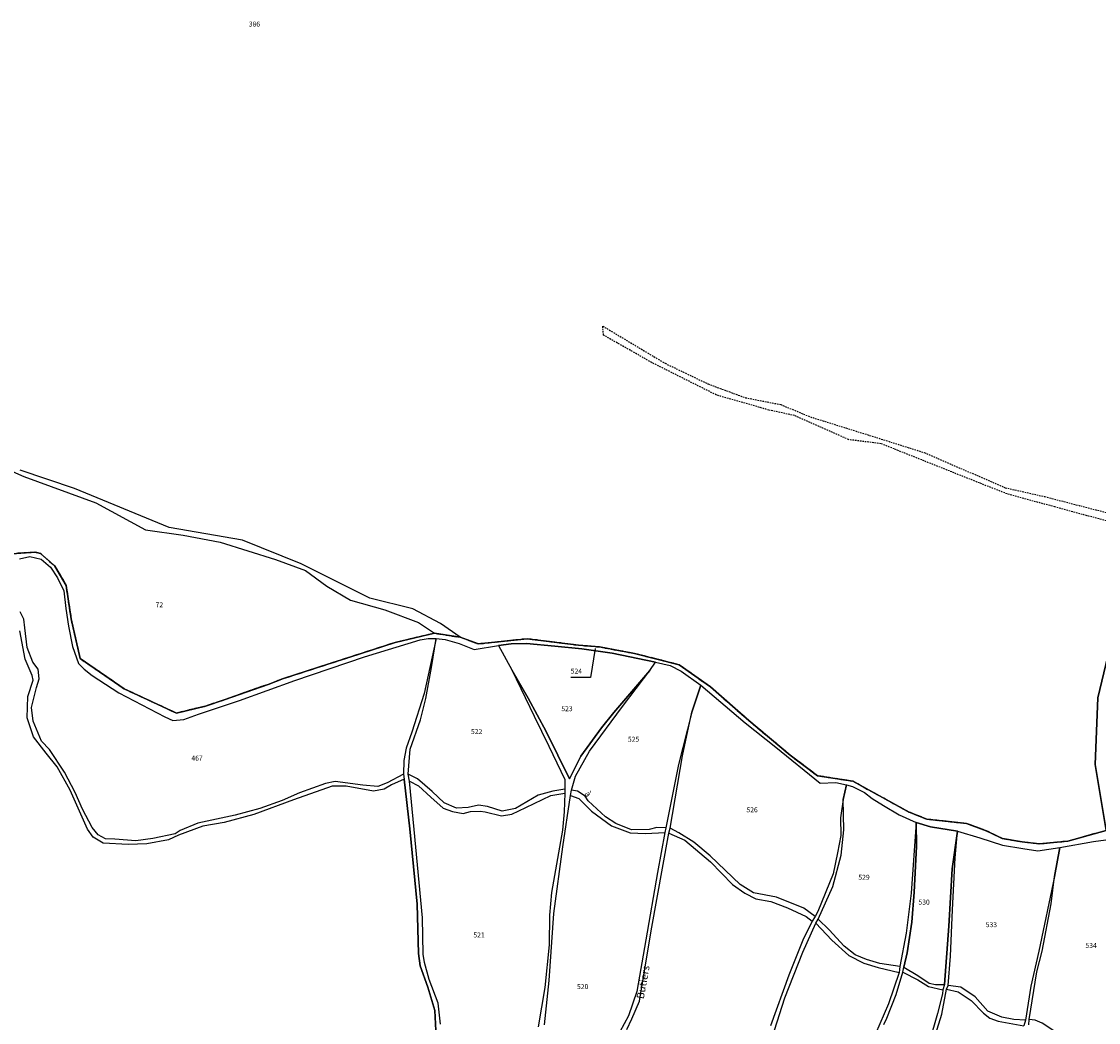
# Model space of a CAD drawing. Units: metres. Extents: x 1020890 to 1028769, y 6338340 to 6348156.
# Drawn here: x 1026296 to 1026730, y 6341086 to 6341490 of the extents above; entities that cross this region are included whole.
import ezdxf
from ezdxf.enums import TextEntityAlignment as Align

# ---------------------------------------------------------------- set-up
doc = ezdxf.new("R2010")
doc.units = ezdxf.units.M
doc.linetypes.add('TOPO1', pattern=[1, 0.6, -0.4])
doc.linetypes.add('TOPO2', pattern=[2.4, 2, -0.4])
for name, color, linetype in [('ig_cad_detail_lineaire', 252, 'TOPO1'), ('ig_cad_divers_texte', 8, 'CONTINUOUS'), ('ig_cad_fleche_de_rattachement', 3, 'CONTINUOUS'), ('ig_cad_hydro', 140, 'CONTINUOUS'), ('ig_cad_lieudit', 7, 'ByLayer'), ('ig_cad_nom_voie', 8, 'CONTINUOUS'), ('ig_cad_parcel', 3, 'CONTINUOUS'), ('ig_cad_parcel_num', 3, 'CONTINUOUS'), ('ig_cad_section', 20, 'TOPO2')]:
    doc.layers.add(name, color=color, linetype=linetype)
doc.styles.add('Times New Roman', font='times.ttf')

msp = doc.modelspace()

# ---------------------------------------------------------------- linework, layer by layer
at = {"layer": 'ig_cad_detail_lineaire'}
msp.add_lwpolyline([(1026738.65, 6341286.93), (1026712.15, 6341294.12), (1026692.9, 6341299.38), (1026670.58, 6341308.25), (1026642.12, 6341319.62), (1026629.01, 6341321.26), (1026607.25, 6341330.97), (1026596.92, 6341333.18), (1026575.73, 6341339.26), (1026549.77, 6341352.31), (1026530.24, 6341363.41), (1026529.95, 6341367.04), (1026555.07, 6341352.04), (1026572.37, 6341343.72), (1026587.44, 6341338.17), (1026601.66, 6341335.42), (1026613.66, 6341330.43), (1026640.3, 6341322.12), (1026659.55, 6341316.03), (1026692.2, 6341301.88), (1026708.1, 6341298.29), (1026740.04, 6341290.04)], dxfattribs=at)
at = {"layer": 'ig_cad_fleche_de_rattachement'}
msp.add_lwpolyline([(1026526.86, 6341237.11), (1026525, 6341225.32), (1026517.05, 6341225.3)], dxfattribs=at)
at = {"layer": 'ig_cad_hydro'}
for points in [[(1026464.57, 6341085.65), (1026463.63, 6341093.99), (1026459.96, 6341103.58), (1026458.08, 6341110.42), (1026457.57, 6341113.79), (1026457.25, 6341128.46), (1026453.95, 6341164.09), (1026452.03, 6341183.54), (1026451.47, 6341186.44), (1026452.39, 6341196.52), (1026456.51, 6341208.34), (1026458.63, 6341216.91), (1026460.89, 6341229.35), (1026462.78, 6341241.02), (1026457.92, 6341218.92), (1026453.02, 6341203.26), (1026450.74, 6341196.82), (1026449.82, 6341191.94), (1026449.62, 6341186.38), (1026449.89, 6341184.39), (1026452.16, 6341164.31), (1026455.09, 6341133.96), (1026455.7, 6341114.09), (1026456.36, 6341109.15), (1026459.45, 6341100.5), (1026462.33, 6341091.07), (1026462.63, 6341083.05)], [(1026733.58, 6341233.97), (1026729.48, 6341217.19), (1026728.47, 6341190.3), (1026732.83, 6341163.7)], [(1026506.44, 6341085.31), (1026508.4, 6341103.21), (1026510.2, 6341130.2), (1026513.85, 6341157.11), (1026516.93, 6341177.8), (1026517.37, 6341179.94), (1026518.93, 6341185.53), (1026524.62, 6341195.68), (1026537.88, 6341213.6), (1026548.99, 6341228.21), (1026534.45, 6341211.24), (1026529.46, 6341205.07), (1026521.06, 6341193.62), (1026516.5, 6341184.52), (1026507.17, 6341203.59), (1026499.86, 6341217.07), (1026493.33, 6341228.43), (1026502.36, 6341209.73), (1026508.27, 6341197.65), (1026514.72, 6341184.3), (1026514.66, 6341180.3), (1026514.65, 6341178.68), (1026514.4, 6341171.25), (1026513.67, 6341163.74), (1026509.27, 6341138.67), (1026508.43, 6341129.52), (1026508.33, 6341117.56), (1026506.56, 6341100.42), (1026503.91, 6341084.49)], [(1026539.71, 6341083.37), (1026541.7, 6341087.67), (1026544.7, 6341094.84), (1026549.5, 6341123.15), (1026556.58, 6341162.6), (1026557.15, 6341164.62), (1026562.08, 6341193.77), (1026565.87, 6341211.37), (1026560.48, 6341190.31), (1026555.41, 6341164.72), (1026555.01, 6341162.88), (1026552.01, 6341146.72), (1026547.35, 6341119.56), (1026543.68, 6341098.8), (1026540.29, 6341088.95), (1026533.32, 6341076.1)], [(1026596.06, 6341073.43), (1026603.31, 6341096.21), (1026610.62, 6341114.65), (1026615.88, 6341126.32), (1026616.81, 6341127.9), (1026622.67, 6341141.03), (1026626.07, 6341153.78), (1026627.06, 6341163.9), (1026626.88, 6341176.21), (1026625.76, 6341168.77), (1026625.91, 6341161.61), (1026624.51, 6341154.62), (1026622.81, 6341146.17), (1026616.7, 6341131.02), (1026615.56, 6341129.01), (1026614.38, 6341127.11), (1026610.55, 6341119.39), (1026605, 6341105.38), (1026597.61, 6341084.94)], [(1026643.25, 6341085.42), (1026644.45, 6341088), (1026648.27, 6341097.58), (1026650.84, 6341106.51), (1026651.33, 6341108.59), (1026652.69, 6341114.39), (1026654.59, 6341126.7), (1026655.49, 6341138.85), (1026656.44, 6341157.22), (1026656.25, 6341166.96), (1026654.31, 6341138.36), (1026652.2, 6341122.26), (1026649.73, 6341108.88), (1026649.41, 6341106.38), (1026645.08, 6341093.72), (1026639.89, 6341081.68)], [(1026662.88, 6341077.49), (1026666.56, 6341089.57), (1026668.47, 6341099.64), (1026669.22, 6341101.12), (1026670.12, 6341113), (1026670.86, 6341131.73), (1026672.03, 6341152.59), (1026672.87, 6341163.4), (1026670.84, 6341148.17), (1026669.46, 6341125.16), (1026667.66, 6341101.62), (1026667.01, 6341099.48), (1026666.89, 6341097.78), (1026664.91, 6341089.85), (1026661.51, 6341078.25)], [(1026701.73, 6341085.36), (1026701.86, 6341087.43), (1026704.89, 6341106.66), (1026707.11, 6341114.97), (1026710.69, 6341134.06), (1026712.01, 6341145.11), (1026705.71, 6341115.01), (1026702.52, 6341100.97), (1026700.27, 6341087.18), (1026699.66, 6341084.92)]]:
    msp.add_lwpolyline(points, dxfattribs=at)
at = {"layer": 'ig_cad_lieudit'}
for points in [[(1026287.96, 6341274.98), (1026301.03, 6341275.93), (1026303.36, 6341275.35), (1026309.16, 6341270.29), (1026313.73, 6341262.43), (1026314.45, 6341257.05), (1026315.71, 6341249), (1026319.33, 6341232.99), (1026337.09, 6341220.78), (1026358.09, 6341211.02), (1026369.87, 6341213.84), (1026377.74, 6341216.46), (1026395.07, 6341222.6), (1026401.3, 6341224.93), (1026446.33, 6341239.52), (1026462.09, 6341243.21), (1026472.48, 6341241.56), (1026479.85, 6341238.91), (1026499.48, 6341240.99), (1026520.19, 6341238.38), (1026528.57, 6341237.68), (1026542.72, 6341235.06), (1026560.75, 6341230.53), (1026573.35, 6341221.55), (1026588.82, 6341208.01), (1026605.46, 6341194.06), (1026616.48, 6341185.77), (1026630.76, 6341183.53), (1026653.45, 6341171.07), (1026660.62, 6341168.23), (1026676.52, 6341166.54), (1026684.48, 6341163.59), (1026691.08, 6341160.41), (1026699, 6341159.1), (1026705.79, 6341158.26), (1026717.34, 6341159.39), (1026732.83, 6341163.7), (1026728.47, 6341190.3), (1026729.48, 6341217.19), (1026733.58, 6341233.97)], [(1026732.83, 6341163.7), (1026717.34, 6341159.39), (1026705.79, 6341158.26), (1026699, 6341159.1), (1026691.08, 6341160.41), (1026684.48, 6341163.59), (1026676.52, 6341166.54), (1026660.62, 6341168.23), (1026653.45, 6341171.07), (1026630.76, 6341183.53), (1026616.48, 6341185.77), (1026605.46, 6341194.06), (1026588.82, 6341208.01), (1026573.35, 6341221.55), (1026560.75, 6341230.53), (1026542.72, 6341235.06), (1026528.57, 6341237.68), (1026520.19, 6341238.38), (1026499.48, 6341240.99), (1026479.85, 6341238.91), (1026472.48, 6341241.56), (1026462.09, 6341243.21), (1026446.33, 6341239.52), (1026401.3, 6341224.93), (1026395.07, 6341222.6), (1026377.74, 6341216.46), (1026369.87, 6341213.84), (1026358.09, 6341211.02), (1026337.09, 6341220.78), (1026319.33, 6341232.99), (1026315.71, 6341249), (1026314.45, 6341257.05), (1026313.73, 6341262.43), (1026309.16, 6341270.29), (1026303.36, 6341275.35), (1026301.03, 6341275.93), (1026287.96, 6341274.98)], [(1026733.58, 6341233.97), (1026729.48, 6341217.19), (1026728.47, 6341190.3), (1026732.83, 6341163.7)]]:
    msp.add_lwpolyline(points, dxfattribs=at)
at = {"layer": 'ig_cad_parcel'}
for points in [[(1026278.62, 6341314.36), (1026296.64, 6341306.34), (1026325.61, 6341295.79), (1026345.69, 6341284.9), (1026360.82, 6341282.78), (1026375.76, 6341279.86), (1026398, 6341272.96), (1026410.1, 6341268.51), (1026418.8, 6341262.17), (1026428.21, 6341256.55), (1026442.13, 6341252.58), (1026455.75, 6341247.51), (1026462.09, 6341243.21), (1026446.33, 6341239.52), (1026401.3, 6341224.93), (1026395.07, 6341222.6), (1026377.74, 6341216.46), (1026369.87, 6341213.84), (1026358.09, 6341211.02), (1026337.09, 6341220.78), (1026319.33, 6341232.99), (1026315.71, 6341249), (1026314.45, 6341257.05), (1026313.73, 6341262.43), (1026309.16, 6341270.29), (1026303.36, 6341275.35), (1026301.03, 6341275.93), (1026287.96, 6341274.98)], [(1026733.58, 6341233.97), (1026729.48, 6341217.19), (1026728.47, 6341190.3), (1026732.83, 6341163.7), (1026717.34, 6341159.39), (1026705.79, 6341158.26), (1026699, 6341159.1), (1026691.08, 6341160.41), (1026684.48, 6341163.59), (1026676.52, 6341166.54), (1026660.62, 6341168.23), (1026653.45, 6341171.07), (1026630.76, 6341183.53), (1026616.48, 6341185.77), (1026605.46, 6341194.06), (1026588.82, 6341208.01), (1026573.35, 6341221.55), (1026560.75, 6341230.53), (1026542.72, 6341235.06), (1026528.57, 6341237.68), (1026520.19, 6341238.38), (1026499.48, 6341240.99), (1026479.85, 6341238.91), (1026472.48, 6341241.56), (1026464.54, 6341247.14), (1026453.43, 6341253.11), (1026436.05, 6341257.38), (1026408.33, 6341271.16), (1026384.77, 6341280.79), (1026355.16, 6341285.82), (1026317.02, 6341301.55), (1026295.2, 6341308.94)], [(1026732.83, 6341163.7), (1026717.34, 6341159.39), (1026705.79, 6341158.26), (1026699, 6341159.1), (1026691.08, 6341160.41), (1026684.48, 6341163.59), (1026676.52, 6341166.54), (1026660.62, 6341168.23), (1026653.45, 6341171.07), (1026630.76, 6341183.53), (1026616.48, 6341185.77), (1026605.46, 6341194.06), (1026588.82, 6341208.01), (1026573.35, 6341221.55), (1026560.75, 6341230.53), (1026542.72, 6341235.06), (1026528.57, 6341237.68), (1026520.19, 6341238.38), (1026499.48, 6341240.99), (1026479.85, 6341238.91), (1026472.48, 6341241.56), (1026462.09, 6341243.21), (1026446.33, 6341239.52), (1026401.3, 6341224.93), (1026395.07, 6341222.6), (1026377.74, 6341216.46), (1026369.87, 6341213.84), (1026358.09, 6341211.02), (1026337.09, 6341220.78), (1026319.33, 6341232.99), (1026315.71, 6341249), (1026314.45, 6341257.05), (1026313.73, 6341262.43), (1026309.16, 6341270.29), (1026303.36, 6341275.35), (1026301.03, 6341275.93), (1026287.96, 6341274.98)], [(1026294.86, 6341273.18), (1026299.08, 6341274.12), (1026303.65, 6341273.06), (1026307.37, 6341269.85), (1026310.24, 6341265.56), (1026312.68, 6341260.26), (1026313.49, 6341253.12), (1026314.57, 6341246.05), (1026316.23, 6341237.84), (1026318.67, 6341231.05), (1026320.9, 6341228.69), (1026324.19, 6341226.2), (1026334.92, 6341219.22), (1026353.39, 6341209.47), (1026356.62, 6341207.97), (1026361.11, 6341208.41), (1026366.98, 6341210.57), (1026383.53, 6341216.04), (1026405.8, 6341224.1), (1026433.94, 6341233.66), (1026456.35, 6341240.56), (1026459.63, 6341241.15), (1026462.78, 6341241.02), (1026457.92, 6341218.92), (1026453.02, 6341203.26), (1026450.74, 6341196.82), (1026449.82, 6341191.94), (1026449.62, 6341186.38), (1026443.12, 6341182.86), (1026439.34, 6341181.42), (1026433.25, 6341181.98), (1026422.04, 6341183.38), (1026418.18, 6341182.66), (1026407.7, 6341178.86), (1026400.77, 6341175.7), (1026391.69, 6341172.53), (1026381.85, 6341169.86), (1026366.69, 6341166.68), (1026359.61, 6341163.73), (1026357.58, 6341162.37), (1026348.56, 6341160.42), (1026341.7, 6341159.47), (1026333.34, 6341160.18), (1026329.55, 6341160.31), (1026326.55, 6341161.88), (1026324.1, 6341164.88), (1026320.31, 6341172.29), (1026317.37, 6341179.01), (1026313, 6341187.14), (1026306.9, 6341196.36), (1026303.67, 6341199.64), (1026300.44, 6341207.7), (1026299.71, 6341213.28), (1026301.77, 6341221.38), (1026302.76, 6341224.79), (1026302.39, 6341228.73), (1026300.23, 6341231.57), (1026298.01, 6341237.51), (1026296.99, 6341245.39), (1026296.68, 6341248.94), (1026295.11, 6341251.8)], [(1026294.86, 6341273.18), (1026299.08, 6341274.12), (1026303.65, 6341273.06), (1026307.37, 6341269.85), (1026310.24, 6341265.56), (1026312.68, 6341260.26), (1026313.49, 6341253.12), (1026314.57, 6341246.05), (1026316.23, 6341237.84), (1026318.67, 6341231.05), (1026320.9, 6341228.69), (1026324.19, 6341226.2), (1026334.92, 6341219.22), (1026353.39, 6341209.47), (1026356.62, 6341207.97), (1026361.11, 6341208.41), (1026366.98, 6341210.57), (1026383.53, 6341216.04), (1026405.8, 6341224.1), (1026433.94, 6341233.66), (1026456.35, 6341240.56), (1026459.63, 6341241.15), (1026462.78, 6341241.02), (1026466.44, 6341240.67), (1026472.09, 6341239.04), (1026478.16, 6341236.63), (1026487.95, 6341238.22), (1026493.03, 6341238.94), (1026499.18, 6341239.09), (1026510.65, 6341237.98), (1026521.45, 6341236.86), (1026533.69, 6341235.17), (1026551.2, 6341231.57), (1026557.07, 6341230.15), (1026561.59, 6341227.94), (1026569.52, 6341222.23), (1026587.38, 6341207.06), (1026599.65, 6341197.27), (1026617.62, 6341182.8), (1026623.84, 6341182.96), (1026628.13, 6341182.14), (1026630.63, 6341181.35), (1026635.5, 6341179), (1026638.51, 6341176.57), (1026643.1, 6341173.79), (1026649.45, 6341169.95), (1026656.25, 6341166.96), (1026662.07, 6341165.17), (1026672.87, 6341163.4), (1026681.88, 6341160.77), (1026691.01, 6341157.71), (1026699.25, 6341156.37), (1026705.26, 6341155.53), (1026714.19, 6341156.84), (1026727.73, 6341159.3), (1026732.67, 6341159.95)], [(1026462.63, 6341083.05), (1026462.33, 6341091.07), (1026459.45, 6341100.5), (1026456.36, 6341109.15), (1026455.7, 6341114.09), (1026455.09, 6341133.96), (1026452.16, 6341164.31), (1026449.89, 6341184.39), (1026444.74, 6341182.09), (1026441.89, 6341180.37), (1026437.49, 6341179.51), (1026426.48, 6341181.49), (1026420.9, 6341181.48), (1026405.31, 6341176.01), (1026389.34, 6341170.11), (1026377.34, 6341166.93), (1026368.75, 6341165.48), (1026358.92, 6341161.74), (1026354.92, 6341159.87), (1026346.19, 6341158.28), (1026338.62, 6341157.98), (1026328.59, 6341158.53), (1026324.59, 6341160.96), (1026322.29, 6341164.24), (1026315.27, 6341179.93), (1026310.1, 6341189.37), (1026305.64, 6341194.8), (1026300.51, 6341201.44), (1026297.91, 6341209.16), (1026298.16, 6341217.69), (1026300.43, 6341224.25), (1026300, 6341226.1), (1026297.12, 6341232.69), (1026294.96, 6341244.13)], [(1026464.57, 6341085.65), (1026463.63, 6341093.99), (1026459.96, 6341103.58), (1026458.08, 6341110.42), (1026457.57, 6341113.79), (1026457.25, 6341128.46), (1026453.95, 6341164.09), (1026452.03, 6341183.54), (1026455.62, 6341181.69), (1026460.62, 6341177.14), (1026465.64, 6341172.71), (1026469.36, 6341171.29), (1026473.65, 6341170.58), (1026476.66, 6341171.3), (1026480.52, 6341171.45), (1026482.62, 6341171.17), (1026489.2, 6341169.6), (1026493.35, 6341170.19), (1026498.93, 6341172.92), (1026509.07, 6341177.8), (1026514.65, 6341178.68), (1026514.4, 6341171.25), (1026513.67, 6341163.74), (1026509.27, 6341138.67), (1026508.43, 6341129.52), (1026508.33, 6341117.56), (1026506.56, 6341100.42), (1026503.91, 6341084.49)], [(1026506.44, 6341085.31), (1026508.4, 6341103.21), (1026510.2, 6341130.2), (1026513.85, 6341157.11), (1026516.93, 6341177.8), (1026520.37, 6341176.52), (1026525.39, 6341171.52), (1026533.54, 6341165.56), (1026540.99, 6341162.71), (1026547.14, 6341162.44), (1026555.01, 6341162.88), (1026552.01, 6341146.72), (1026547.35, 6341119.56), (1026543.68, 6341098.8), (1026540.29, 6341088.95), (1026533.32, 6341076.1)], [(1026539.71, 6341083.37), (1026541.7, 6341087.67), (1026544.7, 6341094.84), (1026549.5, 6341123.15), (1026556.58, 6341162.6), (1026563.03, 6341159.75), (1026573.33, 6341151.06), (1026582.23, 6341141.92), (1026587.24, 6341138.36), (1026591.65, 6341136.07), (1026597.66, 6341135.09), (1026604.36, 6341132.53), (1026611.94, 6341128.97), (1026614.38, 6341127.11), (1026610.55, 6341119.39), (1026605, 6341105.38), (1026597.61, 6341084.94)], [(1026732.03, 6341073.69), (1026724.27, 6341075.17), (1026716.9, 6341079.09), (1026711.38, 6341083.23), (1026707.08, 6341086.01), (1026704.29, 6341087.15), (1026701.86, 6341087.43), (1026704.89, 6341106.66), (1026707.11, 6341114.97), (1026710.69, 6341134.06), (1026712.01, 6341145.11), (1026714.19, 6341156.84), (1026727.73, 6341159.3), (1026732.67, 6341159.95)], [(1026596.06, 6341073.43), (1026603.31, 6341096.21), (1026610.62, 6341114.65), (1026615.88, 6341126.32), (1026622.34, 6341119.39), (1026629.1, 6341113.33), (1026635.17, 6341110.14), (1026640.89, 6341108.43), (1026649.41, 6341106.38), (1026645.08, 6341093.72), (1026639.89, 6341081.68)], [(1026643.25, 6341085.42), (1026644.45, 6341088), (1026648.27, 6341097.58), (1026650.84, 6341106.51), (1026657, 6341103.46), (1026661.23, 6341100.82), (1026667.01, 6341099.48), (1026666.89, 6341097.78), (1026664.91, 6341089.85), (1026661.51, 6341078.25)], [(1026662.88, 6341077.49), (1026666.56, 6341089.57), (1026668.47, 6341099.64), (1026673.19, 6341098.65), (1026678.5, 6341095.16), (1026683.35, 6341090.04), (1026685.94, 6341088.04), (1026689.37, 6341086.76), (1026699.66, 6341084.92)]]:
    msp.add_lwpolyline(points, dxfattribs=at)
for points in [[(1026462.78, 6341241.02), (1026466.44, 6341240.67), (1026472.09, 6341239.04), (1026478.16, 6341236.63), (1026487.95, 6341238.22), (1026493.33, 6341228.43), (1026502.36, 6341209.73), (1026508.27, 6341197.65), (1026514.72, 6341184.3), (1026514.66, 6341180.3), (1026509.87, 6341179.57), (1026503.86, 6341177.98), (1026494.74, 6341172.59), (1026489.45, 6341171.44), (1026483.5, 6341173.29), (1026479.93, 6341173.85), (1026475.67, 6341172.9), (1026471.03, 6341172.68), (1026466.01, 6341174.82), (1026461.14, 6341179.39), (1026455.27, 6341184.51), (1026451.47, 6341186.44), (1026452.39, 6341196.52), (1026456.51, 6341208.34), (1026458.63, 6341216.91), (1026460.89, 6341229.35)], [(1026551.2, 6341231.57), (1026533.69, 6341235.17), (1026521.45, 6341236.86), (1026510.65, 6341237.98), (1026499.18, 6341239.09), (1026493.03, 6341238.94), (1026487.95, 6341238.22), (1026493.33, 6341228.43), (1026499.86, 6341217.07), (1026507.17, 6341203.59), (1026516.5, 6341184.52), (1026521.06, 6341193.62), (1026529.46, 6341205.07), (1026534.45, 6341211.24), (1026548.99, 6341228.21)], [(1026551.2, 6341231.57), (1026557.07, 6341230.15), (1026561.59, 6341227.94), (1026569.52, 6341222.23), (1026565.87, 6341211.37), (1026560.48, 6341190.31), (1026555.41, 6341164.72), (1026551.69, 6341164.85), (1026548.7, 6341164.13), (1026541.55, 6341163.97), (1026535.24, 6341166.53), (1026531.08, 6341169.24), (1026524.1, 6341175.66), (1026522.81, 6341177.51), (1026519.8, 6341179.52), (1026517.37, 6341179.94), (1026518.93, 6341185.53), (1026524.62, 6341195.68), (1026537.88, 6341213.6), (1026548.99, 6341228.21)], [(1026569.52, 6341222.23), (1026587.38, 6341207.06), (1026599.65, 6341197.27), (1026617.62, 6341182.8), (1026623.84, 6341182.96), (1026628.13, 6341182.14), (1026626.88, 6341176.21), (1026625.76, 6341168.77), (1026625.91, 6341161.61), (1026624.51, 6341154.62), (1026622.81, 6341146.17), (1026616.7, 6341131.02), (1026615.56, 6341129.01), (1026610.98, 6341132.3), (1026599.95, 6341136.85), (1026590.64, 6341138.55), (1026585.38, 6341141.94), (1026573.19, 6341153.51), (1026566.61, 6341158.91), (1026560.59, 6341162.77), (1026557.15, 6341164.62), (1026562.08, 6341193.77), (1026565.87, 6341211.37)], [(1026628.13, 6341182.14), (1026630.63, 6341181.35), (1026635.5, 6341179), (1026638.51, 6341176.57), (1026643.1, 6341173.79), (1026649.45, 6341169.95), (1026656.25, 6341166.96), (1026654.31, 6341138.36), (1026652.2, 6341122.26), (1026649.73, 6341108.88), (1026641.58, 6341110.08), (1026636.28, 6341111.64), (1026631.71, 6341113.56), (1026627.2, 6341116.99), (1026621.25, 6341123.62), (1026616.81, 6341127.9), (1026622.67, 6341141.03), (1026626.07, 6341153.78), (1026627.06, 6341163.9), (1026626.88, 6341176.21)], [(1026672.87, 6341163.4), (1026662.07, 6341165.17), (1026656.25, 6341166.96), (1026656.44, 6341157.22), (1026655.49, 6341138.85), (1026654.59, 6341126.7), (1026652.69, 6341114.39), (1026651.33, 6341108.59), (1026656.92, 6341105.24), (1026661.57, 6341102.17), (1026664.08, 6341101.61), (1026667.66, 6341101.62), (1026669.46, 6341125.16), (1026670.84, 6341148.17)], [(1026672.87, 6341163.4), (1026681.88, 6341160.77), (1026691.01, 6341157.71), (1026699.25, 6341156.37), (1026705.26, 6341155.53), (1026714.19, 6341156.84), (1026712.01, 6341145.11), (1026705.71, 6341115.01), (1026702.52, 6341100.97), (1026700.27, 6341087.18), (1026695.62, 6341087.45), (1026690.83, 6341088.44), (1026685.11, 6341090.86), (1026680.09, 6341096.58), (1026674.3, 6341100.56), (1026669.22, 6341101.12), (1026670.12, 6341113), (1026670.86, 6341131.73), (1026672.03, 6341152.59)]]:
    msp.add_lwpolyline(points, close=True, dxfattribs=at)
at = {"layer": 'ig_cad_section'}
for points in [[(1026287.96, 6341274.98), (1026301.03, 6341275.93), (1026303.36, 6341275.35), (1026309.16, 6341270.29), (1026313.73, 6341262.43), (1026314.45, 6341257.05), (1026315.71, 6341249), (1026319.33, 6341232.99), (1026337.09, 6341220.78), (1026358.09, 6341211.02), (1026369.87, 6341213.84), (1026377.74, 6341216.46), (1026395.07, 6341222.6), (1026401.3, 6341224.93), (1026446.33, 6341239.52), (1026462.09, 6341243.21), (1026472.48, 6341241.56), (1026479.85, 6341238.91), (1026499.48, 6341240.99), (1026520.19, 6341238.38), (1026528.57, 6341237.68), (1026542.72, 6341235.06), (1026560.75, 6341230.53), (1026573.35, 6341221.55), (1026588.82, 6341208.01), (1026605.46, 6341194.06), (1026616.48, 6341185.77), (1026630.76, 6341183.53), (1026653.45, 6341171.07), (1026660.62, 6341168.23), (1026676.52, 6341166.54), (1026684.48, 6341163.59), (1026691.08, 6341160.41), (1026699, 6341159.1), (1026705.79, 6341158.26), (1026717.34, 6341159.39), (1026732.83, 6341163.7)], [(1026287.96, 6341274.98), (1026301.03, 6341275.93), (1026303.36, 6341275.35), (1026309.16, 6341270.29), (1026313.73, 6341262.43), (1026314.45, 6341257.05), (1026315.71, 6341249), (1026319.33, 6341232.99), (1026337.09, 6341220.78), (1026358.09, 6341211.02), (1026369.87, 6341213.84), (1026377.74, 6341216.46), (1026395.07, 6341222.6), (1026401.3, 6341224.93), (1026446.33, 6341239.52), (1026462.09, 6341243.21), (1026472.48, 6341241.56), (1026479.85, 6341238.91), (1026499.48, 6341240.99), (1026520.19, 6341238.38), (1026528.57, 6341237.68), (1026542.72, 6341235.06), (1026560.75, 6341230.53), (1026573.35, 6341221.55), (1026588.82, 6341208.01), (1026605.46, 6341194.06), (1026616.48, 6341185.77), (1026630.76, 6341183.53), (1026653.45, 6341171.07), (1026660.62, 6341168.23), (1026676.52, 6341166.54), (1026684.48, 6341163.59), (1026691.08, 6341160.41), (1026699, 6341159.1), (1026705.79, 6341158.26), (1026717.34, 6341159.39), (1026732.83, 6341163.7)], [(1026287.96, 6341274.98), (1026301.03, 6341275.93), (1026303.36, 6341275.35), (1026309.16, 6341270.29), (1026313.73, 6341262.43), (1026314.45, 6341257.05), (1026315.71, 6341249), (1026319.33, 6341232.99), (1026337.09, 6341220.78), (1026358.09, 6341211.02), (1026369.87, 6341213.84), (1026377.74, 6341216.46), (1026395.07, 6341222.6), (1026401.3, 6341224.93), (1026446.33, 6341239.52), (1026462.09, 6341243.21), (1026472.48, 6341241.56), (1026479.85, 6341238.91), (1026499.48, 6341240.99), (1026520.19, 6341238.38), (1026528.57, 6341237.68), (1026542.72, 6341235.06), (1026560.75, 6341230.53), (1026573.35, 6341221.55), (1026588.82, 6341208.01), (1026605.46, 6341194.06), (1026616.48, 6341185.77), (1026630.76, 6341183.53), (1026653.45, 6341171.07), (1026660.62, 6341168.23), (1026676.52, 6341166.54), (1026684.48, 6341163.59), (1026691.08, 6341160.41), (1026699, 6341159.1), (1026705.79, 6341158.26), (1026717.34, 6341159.39), (1026732.83, 6341163.7)], [(1026732.83, 6341163.7), (1026717.34, 6341159.39), (1026705.79, 6341158.26), (1026699, 6341159.1), (1026691.08, 6341160.41), (1026684.48, 6341163.59), (1026676.52, 6341166.54), (1026660.62, 6341168.23), (1026653.45, 6341171.07), (1026630.76, 6341183.53), (1026616.48, 6341185.77), (1026605.46, 6341194.06), (1026588.82, 6341208.01), (1026573.35, 6341221.55), (1026560.75, 6341230.53), (1026542.72, 6341235.06), (1026528.57, 6341237.68), (1026520.19, 6341238.38), (1026499.48, 6341240.99), (1026479.85, 6341238.91), (1026472.48, 6341241.56), (1026462.09, 6341243.21), (1026446.33, 6341239.52), (1026401.3, 6341224.93), (1026395.07, 6341222.6), (1026377.74, 6341216.46), (1026369.87, 6341213.84), (1026358.09, 6341211.02), (1026337.09, 6341220.78), (1026319.33, 6341232.99), (1026315.71, 6341249), (1026314.45, 6341257.05), (1026313.73, 6341262.43), (1026309.16, 6341270.29), (1026303.36, 6341275.35), (1026301.03, 6341275.93), (1026287.96, 6341274.98)], [(1026732.83, 6341163.7), (1026717.34, 6341159.39), (1026705.79, 6341158.26), (1026699, 6341159.1), (1026691.08, 6341160.41), (1026684.48, 6341163.59), (1026676.52, 6341166.54), (1026660.62, 6341168.23), (1026653.45, 6341171.07), (1026630.76, 6341183.53), (1026616.48, 6341185.77), (1026605.46, 6341194.06), (1026588.82, 6341208.01), (1026573.35, 6341221.55), (1026560.75, 6341230.53), (1026542.72, 6341235.06), (1026528.57, 6341237.68), (1026520.19, 6341238.38), (1026499.48, 6341240.99), (1026479.85, 6341238.91), (1026472.48, 6341241.56), (1026462.09, 6341243.21), (1026446.33, 6341239.52), (1026401.3, 6341224.93), (1026395.07, 6341222.6), (1026377.74, 6341216.46), (1026369.87, 6341213.84), (1026358.09, 6341211.02), (1026337.09, 6341220.78), (1026319.33, 6341232.99), (1026315.71, 6341249), (1026314.45, 6341257.05), (1026313.73, 6341262.43), (1026309.16, 6341270.29), (1026303.36, 6341275.35), (1026301.03, 6341275.93), (1026287.96, 6341274.98)]]:
    msp.add_lwpolyline(points, dxfattribs=at)

# ---------------------------------------------------------------- texts
at = {"layer": 'ig_cad_divers_texte', "style": 'Times New Roman'}
msp.add_text('Butiers', height=3, rotation=79.7, dxfattribs=at).set_placement((1026547.38, 6341095.38), align=Align.BOTTOM_LEFT)
at = {"layer": 'ig_cad_nom_voie', "style": 'Times New Roman'}
msp.add_text('à', height=2.5, rotation=309.7, dxfattribs=at).set_placement((1026521.82, 6341177.89), align=Align.BOTTOM_LEFT)
at = {"layer": 'ig_cad_parcel_num', "style": 'Times New Roman'}
for s, p in [('386', (1026387.29, 6341487.18)), ('72', (1026349.74, 6341253.05)), ('524', (1026517.05, 6341226.3)), ('523', (1026513.26, 6341211.15)), ('522', (1026476.85, 6341201.94)), ('525', (1026540.1, 6341198.84)), ('467', (1026364.15, 6341191.23)), ('526', (1026587.87, 6341170.38)), ('529', (1026632.98, 6341143.19)), ('530', (1026657.2, 6341133.17)), ('533', (1026684.31, 6341124.07)), ('521', (1026477.82, 6341119.92)), ('534', (1026724.51, 6341115.7)), ('520', (1026519.6, 6341099.12))]:
    msp.add_text(s, height=2, dxfattribs=at).set_placement(p, align=Align.BOTTOM_LEFT)

doc.saveas('drawing.dxf')
